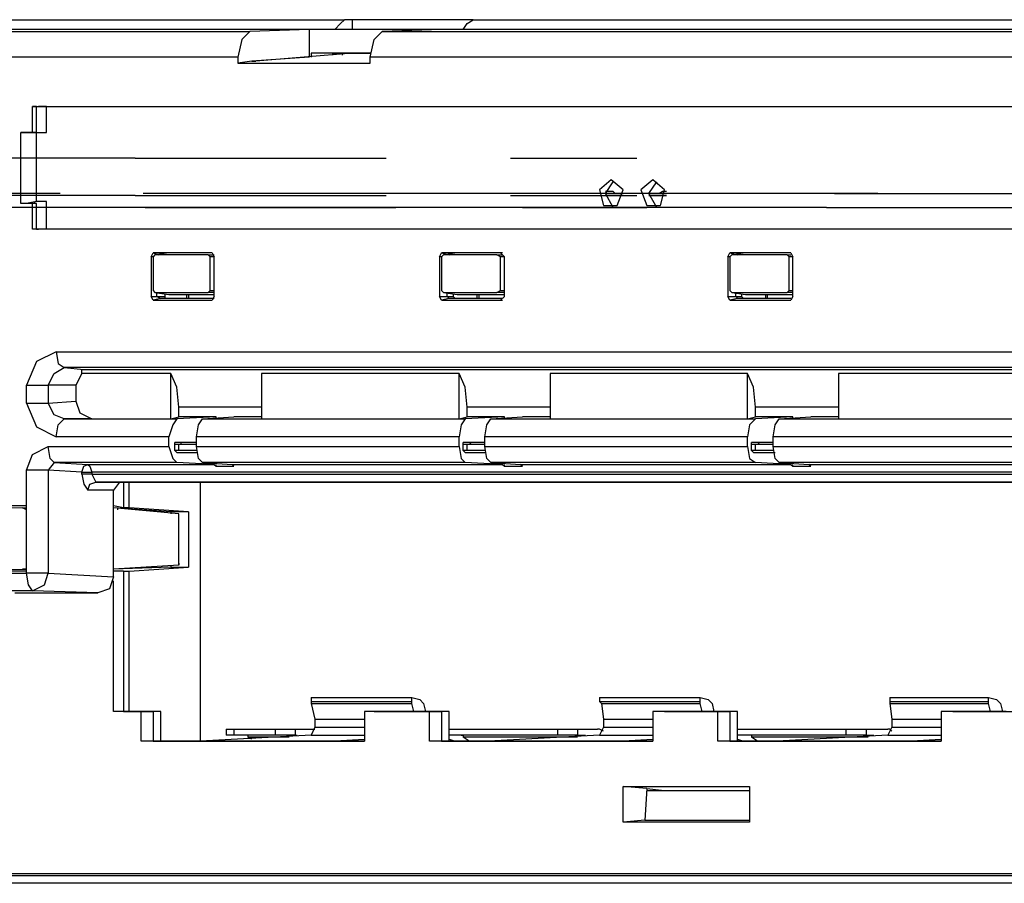
# Model space of a CAD drawing. Extents: x 2.6 to 31.4, y 14.6 to 27.1.
# Drawn here: x 7.1 to 9.1, y 14.7 to 16.4 of the extents above; entities that cross this region are included whole.
import ezdxf

# ---------------------------------------------------------------- set-up
doc = ezdxf.new("R2010")
doc.units = 0
doc.header["$MEASUREMENT"] = 0
doc.layers.get('0').update_dxf_attribs({"linetype": 'CONTINUOUS'})

msp = doc.modelspace()

# ---------------------------------------------------------------- linework, layer by layer
for p, q in [((6.7549, 16.3858), (7.7707, 16.3858)), ((7.7864, 16.3858), (7.7707, 16.3858)), ((8.0266, 16.3858), (7.7864, 16.3858)), ((7.7864, 16.3661), (7.7864, 16.3858)), ((8.0266, 16.3858), (9.5856, 16.3858)), ((6.5738, 16.3622), (7.5817, 16.3622)), ((7.6998, 16.3661), (6.6919, 16.3661)), ((7.6998, 16.3661), (7.5817, 16.3622)), ((7.6998, 16.3661), (7.6998, 16.311)), ((7.9242, 16.3661), (7.6998, 16.3661)), ((7.9636, 16.3661), (7.6998, 16.3661)), ((7.9636, 16.3661), (7.8455, 16.3622)), ((7.8455, 16.3622), (9.3927, 16.3622)), ((8.6329, 16.3661), (7.9636, 16.3661)), ((8.8415, 16.3661), (8.6329, 16.3661)), ((9.5108, 16.3661), (8.8415, 16.3661)), ((7.5581, 16.311), (6.5541, 16.311)), ((7.5581, 16.311), (7.5581, 16.2992)), ((7.6998, 16.311), (7.5856, 16.3031)), ((7.7864, 16.3189), (7.5935, 16.3031)), ((7.7037, 16.3189), (7.7037, 16.311)), ((7.8219, 16.3189), (7.7037, 16.3189)), ((7.747, 16.3189), (7.7037, 16.3189)), ((7.747, 16.3189), (7.8219, 16.3189)), ((7.747, 16.315), (7.747, 16.3189)), ((7.7667, 16.315), (7.7667, 16.3189)), ((7.8219, 16.3189), (7.7864, 16.3189)), ((7.7904, 16.3189), (7.7864, 16.3189)), ((9.373, 16.311), (7.8219, 16.311)), ((7.8219, 16.2992), (7.8219, 16.311)), ((7.5856, 16.3031), (7.5581, 16.2992)), ((7.5581, 16.2992), (7.8219, 16.2992)), ((7.5856, 16.3031), (7.5935, 16.3031)), ((7.1486, 16.1614), (7.1486, 16.2126)), ((7.1486, 16.2126), (10.6053, 16.2126)), ((7.1565, 16.2126), (7.1486, 16.2126)), ((7.1565, 16.1614), (7.1565, 16.2126)), ((7.1565, 16.2126), (7.1604, 16.2126)), ((7.1762, 16.2126), (7.1604, 16.2126)), ((7.1762, 16.2126), (10.6053, 16.2126)), ((7.1762, 16.1614), (7.1762, 16.2126)), ((7.125, 16.0197), (7.125, 16.1614)), ((7.125, 16.1614), (7.1486, 16.1614)), ((7.1368, 16.1614), (7.125, 16.1614)), ((7.1368, 16.1614), (7.1565, 16.1614)), ((7.1565, 16.1614), (7.1368, 16.1614)), ((7.1368, 16.1614), (7.1368, 16.1614)), ((7.1565, 16.1614), (7.1486, 16.1614)), ((7.1526, 16.1614), (7.1526, 16.1614)), ((7.1565, 16.0236), (7.1565, 16.1614)), ((7.1565, 16.1614), (7.1762, 16.1614)), ((7.3533, 16.1102), (6.4754, 16.1102)), ((7.3533, 16.1102), (7.8533, 16.1102)), ((8.1014, 16.1102), (8.3533, 16.1102)), ((7.3533, 16.0354), (6.4754, 16.0354)), ((7.2037, 16.0394), (6.9557, 16.0394)), ((7.3533, 16.0354), (7.8533, 16.0354)), ((7.8691, 16.0394), (7.3691, 16.0394)), ((7.9557, 16.0394), (7.4557, 16.0394)), ((8.747, 16.0394), (7.8691, 16.0394)), ((8.8337, 16.0394), (7.9557, 16.0394)), ((8.1014, 16.0354), (8.3533, 16.0354)), ((8.2943, 16.0433), (8.2904, 16.0433)), ((8.2904, 16.0394), (8.3258, 16.0394)), ((8.2904, 16.0354), (8.3258, 16.0354)), ((8.377, 16.0394), (8.4124, 16.0394)), ((8.377, 16.0354), (8.4124, 16.0354)), ((8.747, 16.0394), (9.247, 16.0394)), ((8.8337, 16.0394), (9.3337, 16.0394)), ((7.1486, 16.0197), (7.125, 16.0197)), ((7.1368, 16.0197), (7.125, 16.0197)), ((7.1565, 16.0236), (7.1368, 16.0197)), ((7.1565, 16.0197), (7.1368, 16.0197)), ((7.1368, 16.0197), (7.1368, 16.0197)), ((7.1486, 15.9685), (7.1486, 16.0197)), ((7.1565, 16.0197), (7.1486, 16.0197)), ((7.1526, 16.0236), (7.1526, 16.0197)), ((7.1762, 16.0236), (7.1565, 16.0236)), ((7.1565, 15.9685), (7.1565, 16.0197)), ((7.1762, 15.9685), (7.1762, 16.0236)), ((7.373, 16.0118), (6.5069, 16.0118)), ((7.8652, 16.0118), (7.3652, 16.0118)), ((7.373, 16.0118), (7.873, 16.0118)), ((8.7313, 16.0118), (7.8652, 16.0118)), ((8.125, 16.0118), (8.373, 16.0118)), ((8.7313, 16.0118), (9.2313, 16.0118)), ((10.6053, 15.9685), (7.1486, 15.9685)), ((7.1565, 15.9685), (7.1486, 15.9685)), ((7.1565, 15.9685), (7.1604, 15.9685)), ((7.1762, 15.9685), (7.1604, 15.9685)), ((10.6053, 15.9685), (7.1762, 15.9685)), ((7.3848, 15.9134), (7.3888, 15.9213)), ((7.5069, 15.9213), (7.3888, 15.9213)), ((7.3888, 15.9213), (7.4006, 15.9173)), ((7.3927, 15.9173), (7.3888, 15.9134)), ((7.4203, 15.9213), (7.3927, 15.9173)), ((7.499, 15.9173), (7.3927, 15.9173)), ((7.499, 15.9173), (7.5108, 15.9173)), ((7.503, 15.9134), (7.499, 15.9173)), ((7.5069, 15.9213), (7.5069, 15.9213)), ((7.5069, 15.9213), (7.5108, 15.9134)), ((7.9596, 15.9134), (7.9636, 15.9213)), ((8.0817, 15.9213), (7.9636, 15.9213)), ((7.9636, 15.9213), (7.9793, 15.9173)), ((7.9675, 15.9173), (7.9636, 15.9134)), ((7.9951, 15.9213), (7.9675, 15.9173)), ((8.0738, 15.9173), (7.9675, 15.9173)), ((8.0738, 15.9173), (8.0856, 15.9173)), ((8.0817, 15.9134), (8.0738, 15.9173)), ((8.0856, 15.9213), (8.0817, 15.9213)), ((8.0817, 15.9213), (8.0896, 15.9134)), ((8.5344, 15.9134), (8.5384, 15.9213)), ((8.6604, 15.9213), (8.5384, 15.9213)), ((8.5384, 15.9213), (8.5541, 15.9173)), ((8.5423, 15.9173), (8.5384, 15.9134)), ((8.5699, 15.9213), (8.5423, 15.9173)), ((8.6526, 15.9173), (8.5423, 15.9173)), ((8.6526, 15.9173), (8.6604, 15.9173)), ((8.6565, 15.9134), (8.6526, 15.9173)), ((8.6604, 15.9213), (8.6604, 15.9213)), ((8.6604, 15.9213), (8.6644, 15.9134)), ((7.3888, 15.9134), (7.3848, 15.9134)), ((7.3848, 15.9134), (7.3848, 15.8346)), ((7.3888, 15.9134), (7.3888, 15.8465)), ((7.503, 15.8465), (7.503, 15.9134)), ((7.5108, 15.9134), (7.503, 15.9134)), ((7.5108, 15.8346), (7.5108, 15.9134)), ((7.9636, 15.9134), (7.9596, 15.9134)), ((7.9596, 15.9134), (7.9596, 15.8346)), ((7.9636, 15.9134), (7.9636, 15.8465)), ((8.0896, 15.9134), (8.0817, 15.9134)), ((8.0817, 15.8465), (8.0817, 15.9134)), ((8.0896, 15.8346), (8.0896, 15.9134)), ((8.5384, 15.9134), (8.5344, 15.9134)), ((8.5344, 15.9134), (8.5344, 15.8346)), ((8.5384, 15.9134), (8.5384, 15.8465)), ((8.6565, 15.8465), (8.6565, 15.9134)), ((8.6644, 15.9134), (8.6565, 15.9134)), ((8.6644, 15.8346), (8.6644, 15.9134)), ((7.3888, 15.8465), (7.3927, 15.8425)), ((7.3927, 15.8425), (7.4203, 15.8386)), ((7.3927, 15.8425), (7.499, 15.8425)), ((7.3927, 15.8425), (7.4203, 15.8386)), ((7.3967, 15.8346), (7.3967, 15.8425)), ((7.4124, 15.8386), (7.4124, 15.8346)), ((7.4203, 15.8386), (7.5108, 15.8386)), ((7.4557, 15.8386), (7.4557, 15.8307)), ((7.4596, 15.8386), (7.4596, 15.8307)), ((7.499, 15.8425), (7.503, 15.8465)), ((7.5108, 15.8425), (7.499, 15.8425)), ((7.503, 15.8465), (7.5108, 15.8465)), ((7.9636, 15.8465), (7.9675, 15.8425)), ((7.9675, 15.8425), (7.9951, 15.8386)), ((7.9675, 15.8425), (8.0738, 15.8425)), ((7.9675, 15.8425), (7.9951, 15.8386)), ((7.9754, 15.8346), (7.9754, 15.8425)), ((7.9872, 15.8386), (7.9872, 15.8346)), ((7.9951, 15.8386), (8.0896, 15.8386)), ((8.0344, 15.8386), (8.0344, 15.8307)), ((8.0384, 15.8386), (8.0384, 15.8307)), ((8.0738, 15.8425), (8.0817, 15.8465)), ((8.0896, 15.8425), (8.0738, 15.8425)), ((8.0817, 15.8465), (8.0896, 15.8465)), ((8.5384, 15.8465), (8.5423, 15.8425)), ((8.5423, 15.8425), (8.5699, 15.8386)), ((8.5423, 15.8425), (8.6526, 15.8425)), ((8.5423, 15.8425), (8.5699, 15.8386)), ((8.5502, 15.8346), (8.5502, 15.8425)), ((8.562, 15.8386), (8.562, 15.8346)), ((8.5699, 15.8386), (8.6644, 15.8386)), ((8.6093, 15.8386), (8.6093, 15.8307)), ((8.6132, 15.8386), (8.6132, 15.8307)), ((8.6526, 15.8425), (8.6565, 15.8465)), ((8.6644, 15.8425), (8.6526, 15.8425)), ((8.6565, 15.8465), (8.6644, 15.8465)), ((7.3848, 15.8346), (7.3967, 15.8346)), ((7.3888, 15.8268), (7.3848, 15.8346)), ((7.4045, 15.8307), (7.3888, 15.8268)), ((7.3888, 15.8268), (7.5069, 15.8268)), ((7.3967, 15.8346), (7.4124, 15.8346)), ((7.3967, 15.8346), (7.4045, 15.8307)), ((7.5108, 15.8307), (7.4045, 15.8307)), ((7.4124, 15.8346), (7.4124, 15.8307)), ((7.5108, 15.8346), (7.5069, 15.8268)), ((7.5069, 15.8268), (7.5069, 15.8268)), ((7.9596, 15.8346), (7.9754, 15.8346)), ((7.9636, 15.8268), (7.9596, 15.8346)), ((7.9793, 15.8307), (7.9636, 15.8268)), ((7.9636, 15.8268), (8.0817, 15.8268)), ((7.9754, 15.8346), (7.9872, 15.8346)), ((7.9754, 15.8346), (7.9793, 15.8307)), ((8.0856, 15.8307), (7.9793, 15.8307)), ((7.9872, 15.8346), (7.9911, 15.8307)), ((8.0896, 15.8346), (8.0817, 15.8268)), ((8.0817, 15.8268), (8.0856, 15.8268)), ((8.5344, 15.8346), (8.5502, 15.8346)), ((8.5384, 15.8268), (8.5344, 15.8346)), ((8.5541, 15.8307), (8.5384, 15.8268)), ((8.5384, 15.8268), (8.6604, 15.8268)), ((8.5502, 15.8346), (8.562, 15.8346)), ((8.5502, 15.8346), (8.5541, 15.8307)), ((8.6604, 15.8307), (8.5541, 15.8307)), ((8.562, 15.8346), (8.5659, 15.8307)), ((8.6644, 15.8346), (8.6604, 15.8268)), ((8.6604, 15.8268), (8.6604, 15.8268)), ((7.1959, 15.7244), (10.5856, 15.7244)), ((7.2116, 15.6929), (7.251, 15.689)), ((10.5974, 15.6929), (7.2116, 15.6929)), ((7.251, 15.689), (10.6053, 15.689)), ((7.247, 15.6811), (7.2352, 15.6575)), ((7.4242, 15.6811), (7.247, 15.6811)), ((7.4242, 15.5906), (7.4242, 15.6811)), ((7.6053, 15.6811), (7.6053, 15.5906)), ((7.999, 15.6811), (7.6053, 15.6811)), ((7.999, 15.5906), (7.999, 15.6811)), ((8.1801, 15.6811), (8.1801, 15.5906)), ((8.5738, 15.6811), (8.1801, 15.6811)), ((8.5738, 15.5906), (8.5738, 15.6811)), ((8.7549, 15.6811), (8.7549, 15.5906)), ((9.1486, 15.6811), (8.7549, 15.6811)), ((7.1368, 15.622), (7.1368, 15.6575)), ((7.1801, 15.6575), (7.1801, 15.622)), ((7.2352, 15.6575), (7.1801, 15.6575)), ((7.2352, 15.6575), (7.2352, 15.626)), ((7.1801, 15.622), (7.2352, 15.626)), ((7.6053, 15.6142), (7.44, 15.6142)), ((7.44, 15.5945), (7.44, 15.6142)), ((8.1801, 15.6142), (8.0148, 15.6142)), ((8.0148, 15.5945), (8.0148, 15.6142)), ((8.7549, 15.6142), (8.5896, 15.6142)), ((8.5896, 15.5945), (8.5896, 15.6142)), ((7.2667, 15.5906), (7.2116, 15.5906)), ((7.2116, 15.5906), (7.436, 15.5906)), ((7.2667, 15.5906), (7.4242, 15.5906)), ((7.4242, 15.5906), (7.44, 15.5945)), ((7.5148, 15.5945), (7.436, 15.5906)), ((7.5148, 15.5945), (7.44, 15.5945)), ((7.4872, 15.5906), (7.5502, 15.5945)), ((7.4872, 15.5906), (8.0108, 15.5906)), ((7.5148, 15.5906), (7.5148, 15.5945)), ((7.6053, 15.5945), (7.5502, 15.5945)), ((7.6053, 15.5906), (7.999, 15.5906)), ((7.999, 15.5906), (8.0148, 15.5945)), ((8.0896, 15.5945), (8.0108, 15.5906)), ((8.0896, 15.5945), (8.0148, 15.5945)), ((8.062, 15.5906), (8.125, 15.5945)), ((8.062, 15.5906), (8.5896, 15.5906)), ((8.0896, 15.5906), (8.0896, 15.5945)), ((8.1801, 15.5945), (8.125, 15.5945)), ((8.1801, 15.5906), (8.5738, 15.5906)), ((8.5738, 15.5906), (8.5896, 15.5945)), ((8.6644, 15.5945), (8.5896, 15.5945)), ((8.6644, 15.5945), (8.5896, 15.5906)), ((8.6368, 15.5906), (8.6998, 15.5945)), ((8.6368, 15.5906), (9.1644, 15.5906)), ((8.6644, 15.5906), (8.6644, 15.5945)), ((8.7549, 15.5945), (8.6998, 15.5945)), ((8.7549, 15.5906), (9.1486, 15.5906)), ((7.4203, 15.5551), (7.1959, 15.5551)), ((7.4203, 15.5354), (7.4203, 15.5551)), ((7.999, 15.5551), (7.4754, 15.5551)), ((7.4754, 15.5354), (7.4754, 15.5551)), ((7.999, 15.5354), (7.999, 15.5551)), ((8.5738, 15.5551), (8.0502, 15.5551)), ((8.0502, 15.5354), (8.0502, 15.5551)), ((8.5738, 15.5354), (8.5738, 15.5551)), ((8.625, 15.5354), (8.625, 15.5551)), ((9.1486, 15.5551), (8.625, 15.5551)), ((7.1801, 15.5354), (7.4203, 15.5354)), ((7.4321, 15.5276), (7.4321, 15.5433)), ((7.4754, 15.5433), (7.4321, 15.5433)), ((7.436, 15.5236), (7.4321, 15.5276)), ((7.44, 15.5276), (7.44, 15.5394)), ((7.44, 15.5276), (7.44, 15.5394)), ((7.4754, 15.5354), (7.999, 15.5354)), ((8.0069, 15.5276), (8.0069, 15.5433)), ((8.0502, 15.5433), (8.0069, 15.5433)), ((8.0108, 15.5236), (8.0069, 15.5276)), ((8.0148, 15.5276), (8.0148, 15.5394)), ((8.0502, 15.5354), (8.5738, 15.5354)), ((8.5817, 15.5276), (8.5817, 15.5433)), ((8.625, 15.5433), (8.5817, 15.5433)), ((8.5856, 15.5236), (8.5817, 15.5276)), ((8.5896, 15.5276), (8.5896, 15.5394)), ((8.625, 15.5354), (9.1486, 15.5354)), ((7.436, 15.5236), (7.4754, 15.5236)), ((8.0108, 15.5236), (8.0502, 15.5236)), ((8.5856, 15.5236), (8.6289, 15.5236)), ((7.1368, 15.4173), (7.1368, 15.4882)), ((7.1919, 15.5039), (7.1801, 15.4882)), ((7.247, 15.4843), (7.1801, 15.4882)), ((7.1801, 15.4882), (7.1801, 15.2835)), ((7.1919, 15.5039), (7.2589, 15.5)), ((7.436, 15.5039), (7.1919, 15.5039)), ((7.2589, 15.5), (7.5108, 15.5)), ((7.5108, 15.5), (7.436, 15.5039)), ((7.4872, 15.5039), (7.5463, 15.5)), ((8.0108, 15.5039), (7.4872, 15.5039)), ((7.5108, 15.5), (7.5148, 15.4961)), ((7.5148, 15.4961), (7.5148, 15.5)), ((7.5148, 15.4961), (7.5502, 15.4961)), ((7.5463, 15.5), (8.0856, 15.5)), ((7.5502, 15.4961), (7.5463, 15.5)), ((8.0856, 15.5), (8.0108, 15.5039)), ((8.062, 15.5039), (8.1211, 15.5)), ((8.5896, 15.5039), (8.062, 15.5039)), ((8.0856, 15.5), (8.0896, 15.4961)), ((8.0896, 15.4961), (8.0896, 15.5)), ((8.0896, 15.4961), (8.125, 15.4961)), ((8.1211, 15.5), (8.6604, 15.5)), ((8.125, 15.4961), (8.1211, 15.5)), ((8.6604, 15.5), (8.5896, 15.5039)), ((8.6368, 15.5039), (8.6959, 15.5)), ((9.1644, 15.5039), (8.6368, 15.5039)), ((8.6604, 15.5), (8.6644, 15.4961)), ((8.6644, 15.4961), (8.6644, 15.5)), ((8.6644, 15.4961), (8.6998, 15.4961)), ((8.6959, 15.5), (9.2352, 15.5)), ((8.6998, 15.4961), (8.6959, 15.5)), ((7.247, 15.4803), (7.247, 15.4843)), ((10.6289, 15.4843), (7.2667, 15.4843)), ((7.2667, 15.4843), (7.2667, 15.4803)), ((7.2667, 15.4803), (10.6289, 15.4803)), ((7.2667, 15.4803), (7.2746, 15.4646)), ((7.31, 15.4488), (7.2589, 15.4488)), ((10.6289, 15.4646), (7.2746, 15.4646)), ((7.2746, 15.4646), (7.3219, 15.4646)), ((7.3219, 15.4646), (7.31, 15.4488)), ((7.31, 15.4134), (7.31, 15.4488)), ((7.3219, 15.4646), (10.6289, 15.4646)), ((7.3297, 15.4646), (7.3297, 15.4134)), ((7.3415, 15.4134), (7.3415, 15.4646)), ((7.4833, 14.9488), (7.4833, 15.4646)), ((6.9754, 15.4173), (7.1289, 15.4134)), ((7.1368, 15.4173), (6.9793, 15.4173)), ((7.1289, 15.4134), (7.1368, 15.4134)), ((7.1368, 15.4094), (7.1289, 15.4134)), ((7.1368, 15.2874), (7.1368, 15.4173)), ((7.1368, 15.4173), (7.1368, 15.4173)), ((7.3297, 15.4134), (7.31, 15.4173)), ((7.31, 15.2913), (7.31, 15.4134)), ((7.44, 15.4016), (7.31, 15.4134)), ((7.4242, 15.4055), (7.31, 15.4134)), ((7.314, 15.4134), (7.314, 15.4134)), ((7.3179, 15.4134), (7.3179, 15.4094)), ((7.3415, 15.4134), (7.3297, 15.4134)), ((7.4596, 15.4055), (7.3415, 15.4134)), ((7.4242, 15.4055), (7.4242, 15.4016)), ((7.4596, 15.4055), (7.4242, 15.4055)), ((7.44, 15.3031), (7.44, 15.4016)), ((7.44, 15.2992), (7.44, 15.4016)), ((7.44, 15.4016), (7.44, 15.4016)), ((7.4596, 15.4055), (7.4596, 15.2953)), ((6.9754, 15.2874), (7.1289, 15.2913)), ((7.1289, 15.2913), (7.1368, 15.2913)), ((7.1368, 15.2913), (7.1289, 15.2913)), ((7.44, 15.2992), (7.31, 15.2913)), ((7.4242, 15.2953), (7.31, 15.2913)), ((7.31, 15.2756), (7.31, 15.2913)), ((7.314, 15.2913), (7.314, 15.2913)), ((7.3179, 15.2913), (7.3179, 15.2913)), ((7.3415, 15.2874), (7.4596, 15.2953)), ((7.4242, 15.2992), (7.4242, 15.2953)), ((7.4242, 15.2953), (7.4596, 15.2953)), ((7.44, 15.3031), (7.44, 15.2992)), ((7.1368, 15.2874), (6.9793, 15.2874)), ((6.9793, 15.2835), (7.1368, 15.2835)), ((7.1368, 15.2835), (7.1368, 15.2874)), ((7.1368, 15.2874), (7.1368, 15.2874)), ((7.1801, 15.2835), (7.31, 15.2756)), ((7.3297, 15.2874), (7.31, 15.2874)), ((7.3297, 15.2874), (7.3415, 15.2874)), ((7.3297, 15.2874), (7.3297, 15.0079)), ((7.3415, 15.0079), (7.3415, 15.2874)), ((7.31, 15.0079), (7.31, 15.2677)), ((7.1486, 15.248), (6.9911, 15.248)), ((7.1132, 15.2441), (7.2785, 15.2441)), ((7.2785, 15.2441), (7.1486, 15.248)), ((7.7037, 15.0354), (7.9045, 15.0354)), ((7.7037, 15.0354), (7.7037, 15.0276)), ((7.9045, 15.0276), (7.9045, 15.0354)), ((7.9045, 15.0354), (7.9203, 15.0315)), ((8.2785, 15.0354), (8.4793, 15.0354)), ((8.2785, 15.0354), (8.2785, 15.0276)), ((8.4793, 15.0276), (8.4793, 15.0354)), ((8.4793, 15.0354), (8.4951, 15.0315)), ((8.8573, 15.0354), (9.0541, 15.0354)), ((8.8573, 15.0354), (8.8573, 15.0276)), ((9.0541, 15.0276), (9.0541, 15.0354)), ((9.0541, 15.0354), (9.0699, 15.0315)), ((7.7037, 15.0276), (7.9045, 15.0276)), ((7.7037, 15.0276), (7.7037, 15.0236)), ((7.7037, 15.0236), (7.9045, 15.0236)), ((7.7037, 15.0236), (7.7116, 14.9921)), ((7.9045, 15.0236), (7.9045, 15.0276)), ((7.9085, 15.0079), (7.9045, 15.0236)), ((7.9203, 15.0315), (7.9281, 15.0236)), ((7.9281, 15.0236), (7.9321, 15.0079)), ((8.2785, 15.0276), (8.4793, 15.0276)), ((8.2785, 15.0276), (8.2825, 15.0236)), ((8.2825, 15.0236), (8.4793, 15.0236)), ((8.2825, 15.0236), (8.2864, 14.9921)), ((8.4793, 15.0236), (8.4793, 15.0276)), ((8.4833, 15.0079), (8.4793, 15.0236)), ((8.4951, 15.0315), (8.503, 15.0236)), ((8.503, 15.0236), (8.5069, 15.0079)), ((8.8573, 15.0276), (9.0541, 15.0276)), ((8.8573, 15.0276), (8.8573, 15.0236)), ((8.8573, 15.0236), (9.0541, 15.0236)), ((8.8573, 15.0236), (8.8612, 14.9921)), ((9.0541, 15.0236), (9.0541, 15.0276)), ((9.0581, 15.0079), (9.0541, 15.0236)), ((9.0699, 15.0315), (9.0778, 15.0236)), ((9.0778, 15.0236), (9.0817, 15.0079)), ((7.3652, 15.0079), (7.31, 15.0079)), ((7.3297, 15.0079), (7.31, 15.0079)), ((7.3297, 15.0079), (7.3888, 15.0079)), ((7.3652, 14.9488), (7.3652, 15.0079)), ((7.3888, 15.0079), (7.3652, 15.0079)), ((7.3888, 15.0079), (7.3888, 14.9488)), ((7.94, 15.0079), (7.81, 15.0079)), ((7.81, 15.0079), (7.81, 14.9488)), ((7.8297, 15.0079), (7.81, 15.0079)), ((7.8297, 15.0079), (7.9636, 15.0079)), ((7.94, 14.9488), (7.94, 15.0079)), ((7.9636, 15.0079), (7.94, 15.0079)), ((7.9636, 15.0079), (7.9636, 14.9488)), ((8.5148, 15.0079), (8.3848, 15.0079)), ((8.3848, 15.0079), (8.3848, 14.9488)), ((8.4085, 15.0079), (8.3848, 15.0079)), ((8.4085, 15.0079), (8.5384, 15.0079)), ((8.5148, 14.9488), (8.5148, 15.0079)), ((8.5384, 15.0079), (8.5148, 15.0079)), ((8.5384, 15.0079), (8.5384, 14.9488)), ((9.0896, 15.0079), (8.9596, 15.0079)), ((8.9596, 15.0079), (8.9596, 14.9488)), ((8.9833, 15.0079), (8.9596, 15.0079)), ((8.9833, 15.0079), (9.1132, 15.0079)), ((7.7116, 14.9764), (7.7037, 14.9606)), ((7.7116, 14.9921), (7.81, 14.9921)), ((7.7116, 14.9921), (7.7116, 14.9764)), ((7.7116, 14.9764), (7.81, 14.9764)), ((8.2864, 14.9764), (8.2785, 14.9606)), ((8.2864, 14.9921), (8.3848, 14.9921)), ((8.2864, 14.9921), (8.2864, 14.9764)), ((8.2864, 14.9764), (8.3848, 14.9764)), ((8.8612, 14.9764), (8.8533, 14.9606)), ((8.8612, 14.9921), (8.9596, 14.9921)), ((8.8612, 14.9921), (8.8612, 14.9764)), ((8.8612, 14.9764), (8.9596, 14.9764)), ((7.7037, 14.9606), (7.4833, 14.9488)), ((7.5344, 14.9724), (7.5344, 14.9606)), ((7.5502, 14.9724), (7.6329, 14.9724)), ((7.5502, 14.9724), (7.5502, 14.9606)), ((7.6329, 14.9606), (7.5502, 14.9606)), ((7.5778, 14.9606), (7.5778, 14.9567)), ((7.5856, 14.9528), (7.5778, 14.9567)), ((7.6604, 14.9567), (7.5778, 14.9567)), ((7.6329, 14.9606), (7.6329, 14.9724)), ((7.6722, 14.9724), (7.7116, 14.9724)), ((7.6722, 14.9724), (7.6722, 14.9606)), ((7.6722, 14.9606), (7.6762, 14.9606)), ((7.7037, 14.9606), (7.81, 14.9606)), ((7.9793, 14.9724), (8.1959, 14.9724)), ((8.1959, 14.9606), (7.9793, 14.9606)), ((8.0187, 14.9488), (8.0069, 14.9567)), ((8.2352, 14.9567), (8.0069, 14.9567)), ((8.2785, 14.9606), (8.0581, 14.9488)), ((8.1959, 14.9606), (8.1959, 14.9724)), ((8.2352, 14.9724), (8.2746, 14.9724)), ((8.2352, 14.9724), (8.2352, 14.9606)), ((8.2352, 14.9606), (8.251, 14.9606)), ((8.2785, 14.9724), (8.2746, 14.9724)), ((8.2864, 14.9685), (8.2785, 14.9724)), ((8.2785, 14.9606), (8.3848, 14.9606)), ((8.5541, 14.9724), (8.7707, 14.9724)), ((8.7707, 14.9606), (8.5541, 14.9606)), ((8.5817, 14.9606), (8.5817, 14.9567)), ((8.5935, 14.9488), (8.5817, 14.9567)), ((8.814, 14.9567), (8.5817, 14.9567)), ((8.8533, 14.9606), (8.6329, 14.9488)), ((8.7707, 14.9606), (8.7707, 14.9724)), ((8.81, 14.9724), (8.8533, 14.9724)), ((8.81, 14.9724), (8.81, 14.9606)), ((8.81, 14.9606), (8.8258, 14.9606)), ((8.8573, 14.9724), (8.8533, 14.9724)), ((8.8533, 14.9606), (8.9596, 14.9606)), ((8.8612, 14.9685), (8.8573, 14.9724)), ((7.81, 14.9488), (7.3652, 14.9488)), ((7.3888, 14.9488), (7.3652, 14.9488)), ((7.3888, 14.9488), (7.4833, 14.9488)), ((7.4833, 14.9488), (7.7392, 14.9488)), ((7.7392, 14.9488), (7.81, 14.9528)), ((7.7392, 14.9488), (7.81, 14.9488)), ((8.3848, 14.9488), (7.94, 14.9488)), ((7.9636, 14.9488), (7.94, 14.9488)), ((7.9636, 14.9488), (8.0581, 14.9488)), ((7.9793, 14.9528), (7.9911, 14.9488)), ((8.0581, 14.9488), (8.314, 14.9488)), ((8.314, 14.9488), (8.3848, 14.9528)), ((8.314, 14.9488), (8.3848, 14.9488)), ((8.9596, 14.9488), (8.5148, 14.9488)), ((8.5384, 14.9488), (8.5148, 14.9488)), ((8.5384, 14.9488), (8.6329, 14.9488)), ((8.5541, 14.9528), (8.5659, 14.9488)), ((8.6329, 14.9488), (8.8888, 14.9488)), ((8.8888, 14.9488), (8.9596, 14.9528)), ((8.8888, 14.9488), (8.9596, 14.9488)), ((8.3258, 14.7874), (8.3258, 14.8583)), ((8.3258, 14.8583), (8.5778, 14.8583)), ((8.373, 14.8543), (8.3258, 14.8583)), ((8.5778, 14.8583), (8.5778, 14.7874)), ((8.373, 14.8543), (8.3691, 14.7913)), ((8.373, 14.8543), (8.4085, 14.8504)), ((8.373, 14.8504), (8.5778, 14.8504)), ((8.4085, 14.8504), (8.5778, 14.8504)), ((8.4085, 14.8504), (8.4085, 14.8504)), ((8.3691, 14.7913), (8.3258, 14.7874)), ((8.5778, 14.7874), (8.3258, 14.7874)), ((8.3691, 14.7913), (8.5778, 14.7913)), ((3.5266, 14.685), (10.8652, 14.685)), ((3.5541, 14.6811), (10.8927, 14.6811)), ((11.3061, 14.6654), (3.3652, 14.6654))]:
    msp.add_line(p, q)
for points in [[(7.7707, 16.3858), (7.7628, 16.378), (7.751, 16.3661)], [(8.0069, 16.3661), (8.0148, 16.378), (8.0266, 16.3858)], [(7.5817, 16.3622), (7.5659, 16.3465), (7.5581, 16.311)], [(7.8219, 16.311), (7.8297, 16.3465), (7.8455, 16.3622)], [(8.3022, 16.0669), (8.2785, 16.0472), (8.2864, 16.0157), (8.314, 16.0157), (8.3258, 16.0472), (8.3022, 16.0669)], [(8.3061, 16.0118), (8.2904, 16.0394), (8.3061, 16.063)], [(8.3848, 16.0669), (8.3612, 16.0472), (8.373, 16.0157), (8.4006, 16.0157), (8.4085, 16.0472), (8.3848, 16.0669)], [(8.3927, 16.0118), (8.377, 16.0394), (8.3927, 16.063)], [(8.2982, 16.0433), (8.2943, 16.0433), (8.2904, 16.0433)], [(8.31, 16.0394), (8.3061, 16.0433), (8.2943, 16.0433)], [(8.4124, 16.0433), (8.4045, 16.0433), (8.3967, 16.0394)], [(8.4124, 16.0433), (8.4045, 16.0433), (8.4006, 16.0394)], [(7.1959, 15.7244), (7.1565, 15.7047), (7.1368, 15.6575)], [(7.1959, 15.7244), (7.1998, 15.7008), (7.2116, 15.6929)], [(7.1801, 15.6575), (7.1919, 15.6811), (7.2116, 15.6929)], [(7.247, 15.6811), (7.247, 15.685), (7.247, 15.689), (7.251, 15.689)], [(7.44, 15.6142), (7.436, 15.6535), (7.4242, 15.6811)], [(8.0148, 15.6142), (8.0108, 15.6535), (7.999, 15.6811)], [(8.5896, 15.6142), (8.5856, 15.6535), (8.5738, 15.6811)], [(7.1368, 15.6575), (7.1644, 15.6575), (7.1801, 15.6575)], [(7.2352, 15.626), (7.2431, 15.6024), (7.2667, 15.5906)], [(7.1368, 15.622), (7.1565, 15.5748), (7.1959, 15.5551)], [(7.1368, 15.622), (7.1644, 15.622), (7.1801, 15.622)], [(7.2116, 15.5906), (7.1919, 15.5984), (7.1801, 15.622)], [(7.1959, 15.5551), (7.1998, 15.5787), (7.2116, 15.5906)], [(7.436, 15.5906), (7.4281, 15.5787), (7.4203, 15.5551)], [(7.4754, 15.5551), (7.4793, 15.5787), (7.4872, 15.5906)], [(8.0108, 15.5906), (8.003, 15.5787), (7.999, 15.5551)], [(8.0502, 15.5551), (8.0541, 15.5787), (8.062, 15.5906)], [(8.5896, 15.5906), (8.5778, 15.5787), (8.5738, 15.5551)], [(8.625, 15.5551), (8.6289, 15.5787), (8.6368, 15.5906)], [(7.1368, 15.4882), (7.1486, 15.5197), (7.1801, 15.5354)], [(7.1919, 15.5039), (7.1841, 15.5118), (7.1801, 15.5354)], [(7.4203, 15.5354), (7.4281, 15.5118), (7.436, 15.5039)], [(7.44, 15.5394), (7.436, 15.5394), (7.4321, 15.5394)], [(7.44, 15.5394), (7.436, 15.5394), (7.4321, 15.5394)], [(7.44, 15.5276), (7.436, 15.5276), (7.4321, 15.5276)], [(7.44, 15.5276), (7.436, 15.5276), (7.4321, 15.5276)], [(7.4439, 15.5433), (7.4439, 15.5394), (7.44, 15.5394)], [(7.4439, 15.5433), (7.4439, 15.5394), (7.44, 15.5394)], [(7.4754, 15.5394), (7.4596, 15.5394), (7.44, 15.5394)], [(7.4754, 15.5394), (7.4596, 15.5394), (7.44, 15.5394)], [(7.4754, 15.5276), (7.4596, 15.5276), (7.44, 15.5276)], [(7.4754, 15.5276), (7.4596, 15.5276), (7.44, 15.5276)], [(7.4872, 15.5039), (7.4793, 15.5118), (7.4754, 15.5354)], [(7.999, 15.5354), (8.003, 15.5118), (8.0108, 15.5039)], [(8.0148, 15.5394), (8.0108, 15.5394), (8.0069, 15.5394)], [(8.0148, 15.5276), (8.0108, 15.5276), (8.0069, 15.5276)], [(8.0226, 15.5433), (8.0187, 15.5394), (8.0148, 15.5394)], [(8.0502, 15.5394), (8.0344, 15.5394), (8.0148, 15.5394)], [(8.0502, 15.5276), (8.0344, 15.5276), (8.0148, 15.5276)], [(8.062, 15.5039), (8.0541, 15.5118), (8.0502, 15.5354)], [(8.5738, 15.5354), (8.5778, 15.5118), (8.5896, 15.5039)], [(8.5896, 15.5394), (8.5856, 15.5394), (8.5817, 15.5394)], [(8.5896, 15.5276), (8.5856, 15.5276), (8.5817, 15.5276)], [(8.5974, 15.5433), (8.5935, 15.5394), (8.5896, 15.5394)], [(8.625, 15.5394), (8.6093, 15.5394), (8.5896, 15.5394)], [(8.625, 15.5276), (8.6093, 15.5276), (8.5896, 15.5276)], [(8.6368, 15.5039), (8.6289, 15.5118), (8.625, 15.5354)], [(7.1801, 15.4882), (7.1604, 15.4882), (7.1368, 15.4882)], [(7.247, 15.4843), (7.251, 15.4961), (7.2589, 15.5)], [(7.2589, 15.5), (7.2628, 15.4961), (7.2667, 15.4843)], [(7.247, 15.4843), (7.2549, 15.4843), (7.2667, 15.4843)], [(7.247, 15.4803), (7.251, 15.4606), (7.2589, 15.4488)], [(7.2667, 15.4803), (7.2549, 15.4803), (7.247, 15.4803)], [(7.2589, 15.4488), (7.2628, 15.4606), (7.2746, 15.4646)], [(7.1801, 15.2835), (7.1604, 15.2835), (7.1368, 15.2835)], [(7.1486, 15.248), (7.1407, 15.2598), (7.1368, 15.2835)], [(7.1486, 15.248), (7.1722, 15.2598), (7.1801, 15.2835)], [(7.31, 15.2756), (7.3022, 15.252), (7.2785, 15.2441)], [(7.4045, 15.0079), (7.3967, 15.0079), (7.3888, 15.0079)], [(7.4045, 14.9488), (7.4045, 14.9606), (7.4045, 14.9843), (7.4045, 15.0079)], [(7.9793, 15.0079), (7.9715, 15.0079), (7.9636, 15.0079)], [(7.9793, 14.9488), (7.9793, 14.9606), (7.9793, 14.9843), (7.9793, 15.0079)], [(8.5541, 15.0079), (8.5463, 15.0079), (8.5384, 15.0079)], [(8.5541, 14.9488), (8.5541, 14.9606), (8.5541, 14.9843), (8.5541, 15.0079)], [(7.5344, 14.9724), (7.5384, 14.9724), (7.5502, 14.9724)], [(7.5502, 14.9606), (7.5384, 14.9606), (7.5344, 14.9606)], [(7.6329, 14.9724), (7.6565, 14.9724), (7.6722, 14.9724)], [(7.6722, 14.9606), (7.6565, 14.9606), (7.6329, 14.9606)], [(8.003, 14.9606), (8.0069, 14.9606), (8.0069, 14.9567)], [(8.1959, 14.9724), (8.2195, 14.9724), (8.2352, 14.9724)], [(8.2352, 14.9606), (8.2195, 14.9606), (8.1959, 14.9606)], [(8.7707, 14.9724), (8.7943, 14.9724), (8.81, 14.9724)], [(8.81, 14.9606), (8.7943, 14.9606), (8.7707, 14.9606)]]:
    msp.add_lwpolyline(points)

doc.saveas('drawing.dxf')
